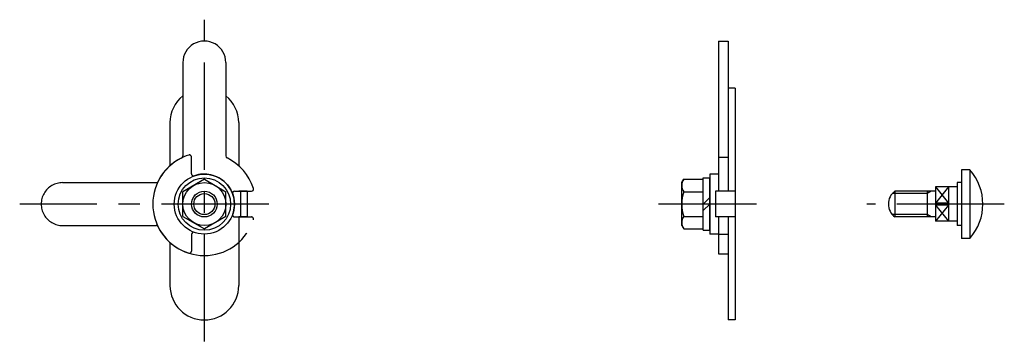
# Model space of a CAD drawing. Extents: x 10 to 511, y 10 to 237.
# Drawn here: x 282 to 511, y 108 to 183 of the extents above; entities that cross this region are included whole.
import ezdxf

# ---------------------------------------------------------------- set-up
doc = ezdxf.new("R2010")
doc.units = 0
doc.header["$LTSCALE"] = 20
doc.header["$MEASUREMENT"] = 0
doc.linetypes.add('CENTER', pattern=[2, 1.25, -0.25, 0.25, -0.25])
doc.linetypes.add('PHANTOM', pattern=[2.5, 1.25, -0.25, 0.25, -0.25, 0.25, -0.25])
doc.layers.get('0').update_dxf_attribs({"linetype": 'CONTINUOUS'})
for name, color, linetype in [('1', 7, 'CONTINUOUS'), ('2', 4, 'CONTINUOUS'), ('4', 1, 'CENTER'), ('5', 6, 'PHANTOM')]:
    doc.layers.add(name, color=color, linetype=linetype)

msp = doc.modelspace()

# ---------------------------------------------------------------- linework, layer by layer
at = {"linetype": 'Continuous'}
for p, q in [((442.39291, 141.653524), (440.89291, 140.153524)), ((442.39291, 140.153524), (440.89291, 138.653524))]:
    msp.add_line(p, q, dxfattribs=at)
at = {"layer": '1', "linetype": 'Continuous'}
for p, q in [((444.392898, 178.153532), (444.392898, 143.153524)), ((444.392898, 178.153532), (446.692916, 178.153532)), ((446.692916, 178.153532), (446.692916, 143.153524)), ((319.705131, 173.153532), (319.705131, 151.3785)), ((329.705131, 173.153532), (329.705131, 151.3785)), ((448.292914, 167.153524), (446.692916, 167.153524)), ((448.292914, 167.153524), (448.292914, 113.153524)), ((448.292914, 167.153524), (448.292914, 113.153524)), ((316.705131, 159.153524), (316.705131, 149.097796)), ((332.705131, 159.153524), (332.705131, 149.097796)), ((444.392898, 151.062238), (446.692916, 151.062238)), ((442.39291, 147.153524), (442.39291, 133.153524)), ((444.39291, 147.153524), (442.39291, 147.153524)), ((500.97951, 148.153524), (500.97951, 132.153524)), ((502.97951, 148.153524), (500.97951, 148.153524)), ((502.97951, 148.153524), (502.97951, 132.153524)), ((324.705116, 145.92703), (319.70512, 143.040281)), ((324.705127, 145.927038), (329.705139, 143.040288)), ((435.89291, 135.153524), (435.89291, 145.153524)), ((435.892918, 145.153532), (436.339504, 145.927038)), ((436.339474, 145.927038), (440.89291, 145.927038)), ((440.89291, 134.053526), (440.89291, 146.253523)), ((440.89291, 146.253523), (442.39291, 146.253523)), ((440.89291, 134.380025), (440.89291, 145.927038)), ((442.39291, 134.053526), (442.39291, 146.253523)), ((499.97951, 145.153524), (499.97951, 135.153524)), ((500.97951, 145.153524), (499.97951, 145.153524)), ((319.705131, 137.266775), (319.705131, 143.040273)), ((329.705131, 137.266775), (329.705131, 143.040273)), ((331.776199, 143.153524), (335.659576, 143.153524)), ((334.705131, 143.153524), (332.705131, 143.153524)), ((333.105125, 143.153524), (333.105125, 137.153524)), ((334.705131, 143.153524), (334.705131, 137.153524)), ((436.339474, 143.040273), (440.89291, 143.040273)), ((443.692916, 143.153524), (443.692916, 137.153524)), ((448.292914, 143.153524), (443.692916, 143.153524)), ((485.479503, 143.153524), (485.479503, 137.153524)), ((494.97951, 143.153524), (485.479503, 143.153524)), ((492.97951, 143.153524), (492.97951, 137.153524)), ((499.97951, 144.153524), (494.97951, 144.153524)), ((494.97951, 144.153524), (494.97951, 136.153524)), ((497.97951, 144.153524), (497.97951, 136.153524)), ((497.97951, 140.404012), (494.97951, 140.404012)), ((497.97951, 139.903036), (494.97951, 139.903036)), ((319.70512, 137.266775), (324.705116, 134.380025)), ((329.705116, 137.266775), (324.705122, 134.380022)), ((334.705131, 137.153524), (332.705131, 137.153524)), ((332.705131, 137.153524), (332.705131, 121.153524)), ((436.339474, 137.266775), (440.89291, 137.266775)), ((448.292914, 137.153524), (443.692916, 137.153524)), ((444.392898, 137.153524), (444.392898, 128.534574)), ((446.692916, 137.153524), (446.692916, 113.153524)), ((494.97951, 137.153524), (485.479503, 137.153524)), ((499.97951, 136.153524), (494.97951, 136.153524)), ((321.705131, 133.082456), (321.705131, 129.199071)), ((435.89291, 135.153532), (436.339497, 134.380022)), ((436.339474, 134.380025), (440.89291, 134.380025)), ((440.89291, 134.053526), (442.39291, 134.053526)), ((444.39291, 133.153524), (442.39291, 133.153524)), ((444.392898, 133.153524), (446.692916, 133.153524)), ((500.97951, 135.153524), (499.97951, 135.153524)), ((316.705131, 131.209252), (316.705131, 121.153524)), ((502.97951, 132.153524), (500.97951, 132.153524)), ((444.392898, 128.534574), (446.692916, 128.534574)), ((448.292914, 113.153524), (446.692916, 113.153524))]:
    msp.add_line(p, q, dxfattribs=at)
for radius in [7, 6.1, 5, 3]:
    msp.add_circle((324.705131, 140.153524), radius, dxfattribs=at)
for centre, radius, start, end in [((324.705131, 173.153532), 5, 0, 180.000005), ((324.705131, 159.153524), 8, 128.682187, 180.000005), ((324.705131, 159.153524), 8, 359.999995, 51.317813), ((319.205131, 151.3785), 0.5, 296.103881, 0), ((330.205131, 151.3785), 0.5, 179.999991, 243.896111), ((324.705131, 140.153524), 12, 116.103886, 252.281069), ((324.705131, 140.153524), 12, 17.718931, 63.896119), ((493.812846, 140.153524), 12.166667, 318.887912, 41.112092), ((438.448727, 144.483648), 2.55582, 145.615672, 214.384311), ((331.776199, 142.653524), 0.5, 90.000003, 199.471221), ((335.659576, 143.653524), 0.5, 269.999997, 17.718931), ((445.446285, 140.153524), 9.553396, 162.412022, 197.588002), ((487.72951, 140.153524), 3.75, 126.869898, 233.130102), ((438.448727, 135.8234), 2.55582, 145.615685, 214.384311), ((322.205131, 133.082456), 0.5, 70.528779, 180.000005), ((321.205131, 129.199071), 0.5, 252.281066, 0), ((324.705131, 121.153524), 8, 179.999991, 359.999983)]:
    msp.add_arc(centre, radius, start, end, dxfattribs=at)
at = {"layer": '2', "linetype": 'Continuous'}
for p, q in [((492.97951, 142.612035), (484.897853, 142.612035)), ((493.917415, 143.153524), (492.97951, 142.61202)), ((494.979503, 144.153524), (497.979503, 140.404012)), ((497.97951, 144.153524), (494.97951, 140.404027)), ((497.97951, 139.903036), (494.97951, 136.153539)), ((494.97951, 139.903036), (497.979503, 136.153524)), ((492.97951, 137.695028), (484.897853, 137.695028)), ((493.917415, 137.153524), (492.97951, 137.695028))]:
    msp.add_line(p, q, dxfattribs=at)
msp.add_circle((324.705131, 140.153524), 2.4585, dxfattribs=at)
at = {"layer": '4', "linetype": 'CENTER'}
for p, q in [((324.705131, 108.153524), (324.705131, 183.153532)), ((339.705131, 140.153524), (281.705123, 140.153524)), ((453.292914, 140.153524), (430.49291, 140.153524)), ((510.979513, 140.153524), (478.97951, 140.153524))]:
    msp.add_line(p, q, dxfattribs=at)
at = {"layer": '5', "linetype": 'PHANTOM'}
for p, q in [((321.705131, 147.224592), (321.705131, 151.107969)), ((291.705123, 145.153524), (313.480155, 145.153524)), ((331.776199, 137.153524), (335.659584, 137.153524)), ((291.705123, 135.153524), (313.480155, 135.153524))]:
    msp.add_line(p, q, dxfattribs=at)
for centre, radius, start, end in [((324.705131, 140.153524), 12, 107.718931, 153.896119), ((321.205131, 151.107969), 0.5, 359.999997, 107.718931), ((322.205131, 147.224592), 0.5, 180.000003, 289.471221), ((324.705131, 140.153524), 7, 340.528781, 109.47122), ((291.705123, 140.153524), 5, 90, 270.000005), ((313.480155, 145.653524), 0.5, 269.999991, 333.896111), ((331.776199, 137.653524), 0.5, 160.528779, 270.000005), ((324.705131, 140.153524), 12, 206.103886, 342.281069), ((335.659584, 136.653524), 0.5, 342.281066, 90), ((313.480155, 134.653524), 0.5, 26.103881, 90)]:
    msp.add_arc(centre, radius, start, end, dxfattribs=at)

doc.saveas('drawing.dxf')
